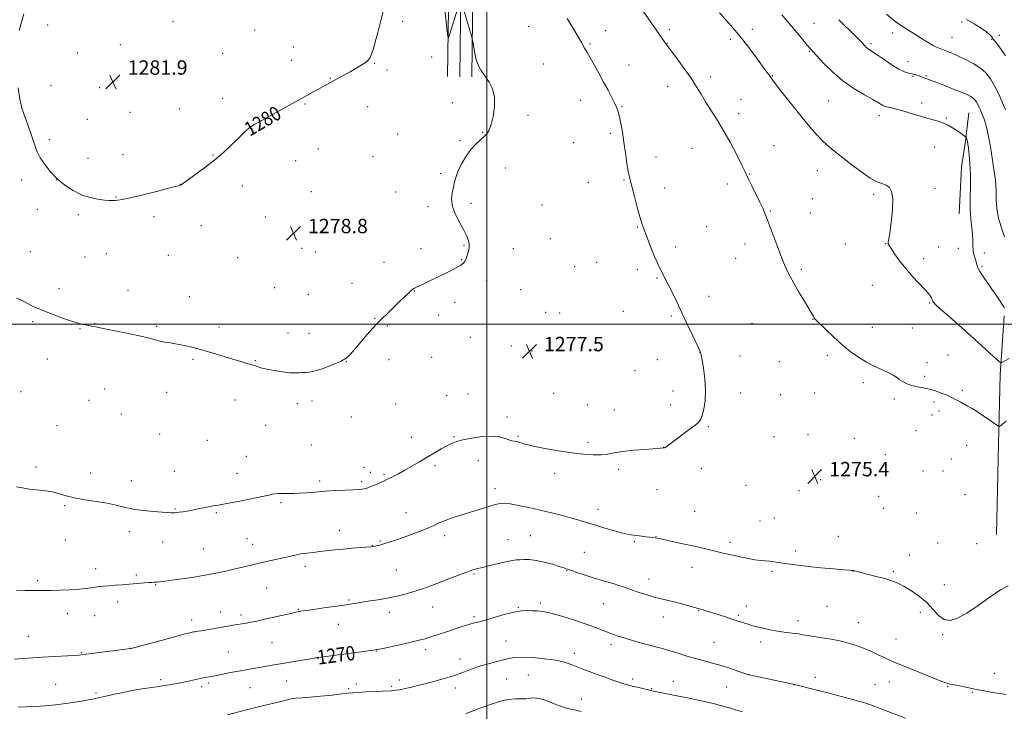
# Model space of a CAD drawing. Extents: x 2167300 to 2170200, y 342300 to 345200.
# Drawn here: x 2168740 to 2169287, y 343285 to 343669 of the extents above; entities that cross this region are included whole.
import ezdxf

# ---------------------------------------------------------------- set-up
doc = ezdxf.new("R2010")
doc.units = 0
doc.header["$MEASUREMENT"] = 0
for name, color, linetype, lineweight in [('32000', 7, 'Continuous', 0), ('DTM HARD BREAKLINE', 7, 'Continuous', 0), ('DTM SPOT ELEVATION', 2, 'Continuous', 13), ('INDEX CONTOUR', 41, 'Continuous', 13), ('INDEX CONTOUR LABEL', 244, 'Continuous', 0), ('INTERMEDIATE CONTOUR', 44, 'Continuous', 0), ('SPOT ELEVATION', 7, 'Continuous', 0)]:
    doc.layers.add(name, color=color, linetype=linetype, lineweight=lineweight)
doc.styles.add('Style-ITALICS', font='ITALICS.shx')

# ---------------------------------------------------------------- blocks, each defined once
blk = doc.blocks.new('SPOT')
at = {"layer": 'SPOT ELEVATION'}
for p, q in [((-3.91, -3.91), (3.82, 3.81)), ((-1.65, 3.77), (1.72, -3.93))]:
    blk.add_line(p, q, dxfattribs=at)

msp = doc.modelspace()

# ---------------------------------------------------------------- linework, layer by layer
at = {"layer": '32000', "flags": 128}
for points in [[(2169000, 342500), (2169000, 345000)], [(2170000, 343500), (2167500, 343500)]]:
    msp.add_lwpolyline(points, dxfattribs=at)
at = {"layer": 'DTM HARD BREAKLINE'}
for points in [[(2168984.74, 343748.8, 1277.34), (2168985.69, 343700.27, 1277.82), (2168984.88, 343637.48, 1278.39)], [(2168991.49, 343748.93, 1277.14), (2168992.44, 343700.29, 1277.62), (2168991.63, 343637.39, 1278.19)], [(2168977.99, 343748.67, 1277.14), (2168978.94, 343700.25, 1277.62), (2168978.13, 343637.57, 1278.19)], [(2169262.43, 343561.23, 1270.73), (2169263.73, 343587.5, 1270.78), (2169265.94, 343601.75, 1270.16), (2169267.7, 343617.34, 1269.02)], [(2169283.02, 343383.27, 1274.76), (2169284.29, 343433.59, 1274.52), (2169285.13, 343471.97, 1272.43), (2169287.33, 343504.58, 1270.24)]]:
    msp.add_polyline3d(points, dxfattribs=at)
at = {"layer": 'DTM SPOT ELEVATION'}
for p in [(2168825.61, 343668.05, 1281.46), (2168953.19, 343668.27, 1279.67), (2169181.79, 343667.04, 1269.09), (2169263.76, 343667.88, 1264.15), (2168755.92, 343666.13, 1280.64), (2168870.97, 343663.47, 1281.14), (2169023.24, 343665.43, 1276.91), (2169066.04, 343663.02, 1275.26), (2169101.38, 343663.56, 1273.65), (2169147.45, 343663.8, 1271.55), (2169225.41, 343661.74, 1266.59), (2169100.12, 343655.8, 1273.97), (2169135.15, 343658.2, 1272.36), (2169258.41, 343659.26, 1265.11), (2169280.47, 343658.25, 1264.12), (2169284.66, 343660.39, 1263.19), (2168772.47, 343650.7, 1281.3), (2168796.4, 343655.21, 1281.62), (2168853.2, 343650.39, 1281.2), (2168892.62, 343654, 1280.71), (2169057.18, 343655.58, 1275.84), (2169179.29, 343651.57, 1270.1), (2169213.33, 343655.75, 1267.72), (2168891.38, 343646.49, 1280.59), (2168937.69, 343644.92, 1279.93), (2168969.23, 343648.46, 1278.78), (2169233.98, 343645.79, 1267.36), (2168821.67, 343644.52, 1281.34), (2168944.57, 343641.11, 1279.67), (2169031.6, 343644.47, 1277.08), (2169078.9, 343644.01, 1275.25), (2168912.95, 343636.63, 1280.06), (2169124.31, 343637.29, 1273.53), (2169158.57, 343637.96, 1271.92), (2169236.63, 343637.72, 1268.15), (2169243.9, 343638.13, 1267.84), (2168757.84, 343632.48, 1280.7), (2168784.86, 343631.32, 1281.42), (2169100.37, 343632.2, 1274.73), (2168853.11, 343625.47, 1280.51), (2168980.88, 343623.04, 1278.41), (2169052.04, 343624.35, 1276.72), (2169141.11, 343624.76, 1273.15), (2169189.8, 343623.99, 1271.04), (2168801.68, 343617.73, 1281.02), (2168829.06, 343619.6, 1280.81), (2168898.95, 343622.4, 1279.9), (2168933.68, 343620.82, 1279.4), (2169075.08, 343620.76, 1275.89), (2169241.46, 343622.88, 1269.41), (2168777.91, 343613.84, 1280.81), (2169022.77, 343616.05, 1277.78), (2169139.84, 343616.98, 1273.48), (2169176.84, 343612.63, 1272), (2169218.03, 343615.79, 1270.54), (2169255.17, 343614.53, 1269.81), (2168869.39, 343608.41, 1279.96), (2168997.65, 343606.67, 1278.05), (2168756.82, 343602.6, 1280.25), (2168950.42, 343605.65, 1279.02), (2168985.07, 343601.99, 1278.12), (2169068.57, 343605.98, 1276.32), (2168906.41, 343597.26, 1279.19), (2169048.16, 343600.81, 1276.94), (2169113.85, 343597.75, 1274.93), (2169159.56, 343599.25, 1273.21), (2169248.7, 343598.43, 1271.1), (2168778.28, 343592.12, 1280.37), (2168797.75, 343594.11, 1280.51), (2168847.85, 343593.92, 1280.08), (2168893.71, 343590.84, 1279.25), (2168936.69, 343593.29, 1278.73), (2169093.91, 343592.9, 1275.25), (2169010.26, 343586.81, 1277.62), (2169183.51, 343585.32, 1272.69), (2168741.45, 343580.11, 1279.64), (2168760.69, 343580.08, 1280), (2168974.35, 343583.59, 1278.12), (2169076.1, 343580.11, 1276.13), (2169145.77, 343583.51, 1273.94), (2168829.6, 343577.65, 1280.01), (2168864.14, 343576.71, 1279.48), (2169056.42, 343578.88, 1276.67), (2169098.71, 343575.63, 1275.38), (2169133.49, 343577.86, 1274.38), (2169248.87, 343575.51, 1271.54), (2168793.87, 343570.73, 1280.05), (2168902.47, 343573.57, 1278.91), (2168949.21, 343573.52, 1278.31), (2169180.95, 343569.65, 1273.14), (2169214.81, 343572.14, 1272.25), (2168750.3, 343563.81, 1279.51), (2168967.27, 343565.24, 1278.15), (2168991.17, 343567.2, 1277.84), (2169030.57, 343566.25, 1277.21), (2169157.53, 343562.93, 1273.9), (2168773.06, 343560.94, 1279.83), (2168815.09, 343559.66, 1279.74), (2168876.91, 343559.6, 1279.1), (2168923.26, 343557.95, 1278.54), (2169179.67, 343561.81, 1273.25), (2168841.31, 343554.7, 1279.39), (2169083.5, 343553.94, 1276.09), (2169122.13, 343554.13, 1275.02), (2169035.28, 343547.57, 1277.14), (2168897.25, 343542.14, 1278.7), (2168963.45, 343541.92, 1278.25), (2168987.33, 343543.77, 1278.07), (2169014.68, 343542.04, 1277.5), (2169104.9, 343542.82, 1275.63), (2169143.3, 343544.61, 1274.53), (2169199.18, 343544.56, 1272.81), (2169221.57, 343544.7, 1272.03), (2169250.98, 343542.94, 1271.28), (2169261.94, 343542.1, 1270.63), (2168746.33, 343540.26, 1278.79), (2168776.79, 343537.34, 1279.11), (2168788.63, 343539.27, 1279.27), (2168823.09, 343538.35, 1279.13), (2168861.52, 343537.03, 1278.9), (2168904.63, 343540.04, 1278.63), (2168986.05, 343535.95, 1278.05), (2169138.16, 343536.62, 1274.8), (2169242.57, 343536.47, 1271.62), (2169276.25, 343539.57, 1269.46), (2168942.73, 343534.44, 1278.3), (2169048.69, 343531.94, 1277), (2169060.87, 343534.46, 1276.76), (2169083.63, 343530.39, 1276.32), (2169174.58, 343530.56, 1273.74), (2169275.03, 343531.94, 1269.81), (2169094.47, 343525.73, 1276.11), (2168762.23, 343519.76, 1278.44), (2168881.99, 343520.33, 1278.6), (2168925.11, 343522.81, 1278.35), (2168999.92, 343524.22, 1277.67), (2169018.73, 343519.13, 1277.4), (2169214.02, 343521.56, 1272.64), (2168800.65, 343518.8, 1278.57), (2168834.73, 343515.3, 1278.49), (2168900.76, 343516.54, 1278.47), (2168959.6, 343518.44, 1277.98), (2169123.35, 343515.53, 1275.52), (2168982.15, 343512.18, 1277.71), (2169246, 343511.81, 1272.12), (2168937.56, 343503.22, 1278.04), (2168973.15, 343505.12, 1277.64), (2169032.63, 343506.66, 1277.41), (2169040.43, 343506.31, 1277.35), (2169075.86, 343507.08, 1276.73), (2169102.52, 343504.52, 1276.17), (2169181.21, 343502.81, 1274.03), (2168747.57, 343501.43, 1277.77), (2168773.94, 343497.52, 1277.94), (2168782.15, 343500.24, 1278.03), (2168816.54, 343498.89, 1278.12), (2168851.2, 343498.39, 1278.24), (2168944.67, 343498.98, 1277.94), (2169147.32, 343500.5, 1275.08), (2169214.06, 343498.31, 1273.31), (2169236.33, 343497.82, 1272.89), (2168889.45, 343495.18, 1278.29), (2168901.13, 343495, 1278.26), (2168990.77, 343492.7, 1277.42), (2169013.63, 343487.94, 1277.47), (2169060.82, 343486.49, 1277.18), (2168755.73, 343480.75, 1277.41), (2168969.28, 343481.69, 1277.4), (2169025.06, 343485.05, 1277.52), (2169118.28, 343484.32, 1276.01), (2169140.59, 343482.29, 1275.51), (2169189.12, 343482.65, 1274.34), (2169256.14, 343482.83, 1273.41), (2168836.66, 343480.59, 1277.89), (2168871.38, 343479.68, 1278.05), (2168921.86, 343479.26, 1277.99), (2168945.51, 343480.31, 1277.72), (2169094.73, 343480.38, 1276.5), (2169162.51, 343479.15, 1275.01), (2169244.39, 343478.61, 1273.55), (2169082.18, 343474.2, 1276.67), (2169243.17, 343471.03, 1273.72), (2169209.09, 343467.62, 1274.37), (2168741.09, 343462.56, 1276.98), (2168787.65, 343463.95, 1277.42), (2168822.05, 343462.21, 1277.6), (2168977.57, 343460.58, 1276.9), (2168989.52, 343461.3, 1276.73), (2169037.09, 343461.57, 1276.7), (2169103.38, 343463.01, 1276.37), (2169141.01, 343461.85, 1275.65), (2169163.21, 343460.84, 1275.33), (2169182.08, 343461.89, 1274.94), (2169264.04, 343463.36, 1273.69), (2168778.84, 343457.78, 1277.25), (2168859.99, 343457.91, 1277.58), (2168894.65, 343455.95, 1277.79), (2168902.73, 343457.35, 1277.82), (2168949.31, 343455.79, 1277.34), (2169055.7, 343455.12, 1276.69), (2169102.11, 343455.17, 1276.31), (2169226.27, 343458.46, 1274.35), (2169248.33, 343456.83, 1274.33), (2168796.92, 343450.1, 1277.3), (2168924.58, 343448.46, 1277.53), (2169011.14, 343448.51, 1276.36), (2169070.79, 343452.33, 1276.61), (2169247.19, 343449.67, 1274.59), (2169251.13, 343451.74, 1274.5), (2168761.19, 343443.58, 1276.86), (2168877.14, 343443.83, 1277.45), (2169122.96, 343443.06, 1275.91), (2168818.22, 343439, 1277.28), (2168958.01, 343437.14, 1276.69), (2168981.74, 343437.65, 1276.11), (2169017.3, 343437.67, 1276.14), (2169159.42, 343437.59, 1275.55), (2169178.32, 343438.59, 1275.33), (2169238.34, 343440.98, 1274.84), (2168844.63, 343435.57, 1277.28), (2168902.52, 343432.9, 1277.17), (2169056.13, 343434.44, 1276.27), (2169098.27, 343431.6, 1276.01), (2169204.08, 343436.72, 1274.97), (2169266.48, 343432.77, 1274.95), (2168866.41, 343426.6, 1276.93), (2169221.32, 343427.62, 1274.89), (2168749.53, 343420.75, 1276.28), (2168931.78, 343420.56, 1276.6), (2168971.08, 343421.37, 1275.69), (2168995.21, 343424.24, 1275.42), (2169257.91, 343425.09, 1275.41), (2168779.93, 343417.38, 1276.59), (2168826.38, 343418.39, 1276.89), (2168861.06, 343417.15, 1276.67), (2168935.14, 343417.77, 1276.44), (2168942.87, 343416.62, 1276.19), (2169037.7, 343417.18, 1275.56), (2169073.23, 343419.37, 1275.73), (2169119.17, 343419.71, 1275.65), (2169242.2, 343418.46, 1275.21), (2169253.29, 343418.48, 1275.57), (2168802.35, 343413.14, 1276.76), (2168907.03, 343412.96, 1276.34), (2168930.47, 343412.63, 1276.27), (2169143.86, 343410.6, 1275.43), (2169185.48, 343413.71, 1275.42), (2169004.56, 343408.73, 1274.47), (2169094.44, 343408.09, 1275.21), (2169173.3, 343407.55, 1275.29), (2169217.59, 343404.36, 1274.95), (2169265.64, 343405.3, 1275.39), (2168765.36, 343399.24, 1275.83), (2168885.5, 343400.9, 1275.77), (2168826.63, 343397.44, 1276.11), (2168849.59, 343395.41, 1275.84), (2168954.97, 343395.26, 1274.8), (2169061.7, 343397.12, 1274.58), (2169115.33, 343396.14, 1275.04), (2169220.17, 343397.72, 1274.88), (2169238.47, 343395.14, 1274.79), (2169151.78, 343390.79, 1274.88), (2169159.64, 343392.42, 1274.93), (2168801.35, 343384.8, 1275.43), (2168918.03, 343385.47, 1274.66), (2168976.48, 343382.52, 1273.54), (2169024.03, 343382.52, 1272.9), (2169093.93, 343382.29, 1274.05), (2169195.25, 343382.27, 1274.52), (2168765.84, 343380.09, 1275.16), (2168819.88, 343379.13, 1275.21), (2168866.75, 343380.92, 1274.92), (2168869.94, 343377.79, 1274.69), (2168936.36, 343377.05, 1274.04), (2168940.57, 343379.56, 1274.14), (2169011.76, 343380.31, 1272.82), (2169081.93, 343379.25, 1273.84), (2169135.11, 343378.91, 1274.37), (2169250.41, 343378.42, 1275.03), (2169272.06, 343378.15, 1275.11), (2168842.43, 343375.1, 1274.93), (2169054.02, 343373.41, 1272.95), (2169171.46, 343374.08, 1274.32), (2169234.75, 343371.83, 1274.61), (2168782.68, 343364.31, 1274.46), (2168805.25, 343360.77, 1274.23), (2168899.2, 343365.48, 1273.55), (2168949.71, 343363.55, 1273.01), (2168992.86, 343361.33, 1271.83), (2169044.35, 343363.07, 1271.91), (2169113.88, 343365.02, 1273.36), (2169158.41, 343362.86, 1273.78), (2169203.33, 343362.9, 1273.99), (2169225.71, 343362.76, 1274.22), (2168750.47, 343357.55, 1274.24), (2168815.94, 343355.41, 1273.93), (2169090.02, 343358.51, 1272.64), (2169254.15, 343355.36, 1274.79), (2168877.61, 343353.49, 1273.1), (2168794.81, 343345.65, 1273.56), (2168923.36, 343346.77, 1272.16), (2169029.64, 343345.15, 1270.25), (2169064.69, 343344.78, 1271.1), (2168766.96, 343339.31, 1273.46), (2168852.02, 343340.2, 1272.62), (2168895.28, 343341.68, 1272.09), (2168945.8, 343339.95, 1271.46), (2168969.94, 343343.01, 1271.25), (2169017.43, 343342.59, 1270.07), (2169117.61, 343340.91, 1271.93), (2169144.07, 343343.6, 1272.59), (2169188.94, 343343.38, 1273.17), (2169240.76, 343340.05, 1273.53), (2168782.02, 343338.2, 1273.29), (2168835.93, 343335.79, 1272.52), (2168863.4, 343338.49, 1272.35), (2168917.42, 343333.38, 1271.29), (2168992.8, 343337.6, 1270.25), (2169098, 343337.43, 1271.37), (2169139.68, 343338.27, 1272.19), (2169172.84, 343335.43, 1272.5), (2169206.33, 343334.2, 1272.76), (2169253.17, 343327.62, 1273.8), (2168745.31, 343326.73, 1272.86), (2168880.59, 343323.12, 1271.1), (2169010.56, 343324.02, 1269.05), (2169068.92, 343322.26, 1269.58), (2169126.09, 343323.42, 1271.01), (2169151.99, 343323.55, 1271.55), (2169227.27, 343325.12, 1272.86), (2168774.91, 343317.55, 1272.09), (2168802.15, 343320.04, 1272.01), (2168856.33, 343317.88, 1270.95), (2168938.5, 343318.45, 1269.95), (2168966, 343319.25, 1269.54), (2169048.52, 343317.27, 1268.56), (2168906.2, 343314.3, 1269.95), (2168985.09, 343314, 1268.66), (2169281.9, 343306.15, 1272.65), (2168818.8, 343302.54, 1270.31), (2168845.44, 343300.72, 1269.74), (2168888.71, 343301.89, 1269.09), (2168951.36, 343302.39, 1268.49), (2169010.87, 343302.9, 1266.84), (2169023.04, 343305.22, 1266.67), (2169080.87, 343302.92, 1268.36), (2169103.46, 343301.59, 1268.69), (2169145.55, 343305.44, 1270.02), (2169182.53, 343303.93, 1270.53), (2169223.46, 343301.32, 1271.2), (2168760.41, 343300, 1270.9), (2168782.78, 343295.26, 1270.26), (2168841.48, 343298.72, 1269.65), (2168868.41, 343298.25, 1269.13), (2168923.27, 343297.62, 1268.27), (2168927.38, 343300.13, 1268.47), (2168947.1, 343298.87, 1268.24), (2168982.46, 343297.98, 1267.44), (2169091.45, 343297.56, 1268.1), (2169133.23, 343298.53, 1269.01), (2169170.54, 343299.64, 1269.98), (2169215.58, 343300.09, 1270.92), (2169256, 343298.83, 1271.9), (2169269.59, 343295.55, 1271.88), (2169052.36, 343291.82, 1266.64)]:
    msp.add_point(p, dxfattribs=at)
at = {"layer": 'INDEX CONTOUR'}
for points in [[(2168739.52, 343631.342, 1280), (2168740.525, 343624.927, 1280), (2168741.665, 343620.024, 1280), (2168742.905, 343616.25, 1280), (2168744.208, 343612.859, 1280), (2168745.533, 343609.271, 1280), (2168746.81, 343605.587, 1280), (2168747.959, 343602.075, 1280), (2168748.975, 343598.901, 1280), (2168750.149, 343595.824, 1280), (2168751.84, 343592.504, 1280), (2168754.325, 343588.713, 1280), (2168757.539, 343584.678, 1280), (2168761.331, 343580.743, 1280), (2168765.554, 343577.212, 1280), (2168770.077, 343574.238, 1280), (2168774.774, 343571.935, 1280), (2168779.475, 343570.37, 1280), (2168783.834, 343569.42, 1280), (2168787.467, 343568.915, 1280), (2168790.105, 343568.696, 1280), (2168791.976, 343568.66, 1280), (2168793.428, 343568.717, 1280), (2168794.928, 343568.84, 1280), (2168797.419, 343569.253, 1280), (2168801.961, 343570.247, 1280), (2168809.074, 343571.962, 1280), (2168817.112, 343573.97, 1280), (2168823.889, 343575.693, 1280), (2168827.77, 343576.7, 1280), (2168829.342, 343577.136, 1280), (2168829.744, 343577.289, 1280), (2168830.049, 343577.484, 1280), (2168833.47, 343579.906, 1280), (2168837.748, 343582.959, 1280), (2168843.177, 343586.945, 1280), (2168848.758, 343591.286, 1280), (2168853.672, 343595.473, 1280), (2168857.795, 343599.292, 1280), (2168861.178, 343602.599, 1280), (2168863.882, 343605.283, 1280), (2168866, 343607.349, 1280), (2168867.637, 343608.835, 1280), (2168869.049, 343609.887, 1280), (2168871.114, 343611.091, 1280), (2168874.867, 343613.142, 1280), (2168880.911, 343616.475, 1280), (2168900.268, 343627.206, 1280), (2168918.13, 343637.015, 1280), (2168921.193, 343638.712, 1280), (2168924.326, 343640.458, 1280), (2168927.402, 343642.199, 1280), (2168930.186, 343643.836, 1280), (2168932.414, 343645.268, 1280), (2168933.916, 343646.477, 1280), (2168934.925, 343647.809, 1280), (2168935.769, 343649.701, 1280), (2168936.731, 343652.546, 1280), (2168937.918, 343656.574, 1280), (2168939.392, 343661.973, 1280), (2168941.143, 343668.716, 1280), (2168942.867, 343675.906, 1280)], [(2168742.665, 343672.341, 1280), (2168741.409, 343667.754, 1280), (2168740.185, 343663.154, 1280)], [(2169287.478, 343509.092, 1270), (2169283.181, 343515.567, 1270), (2169280.532, 343519.468, 1270), (2169275.607, 343526.475, 1270), (2169273.838, 343529.215, 1270), (2169272.771, 343531.319, 1270), (2169272.172, 343533.038, 1270), (2169271.713, 343534.7, 1270), (2169271.148, 343536.572, 1270), (2169270.571, 343538.684, 1270), (2169270.159, 343541.004, 1270), (2169270.021, 343543.534, 1270), (2169269.988, 343546.4, 1270), (2169269.827, 343549.763, 1270), (2169269.386, 343553.763, 1270), (2169268.846, 343558.472, 1270), (2169268.473, 343563.94, 1270), (2169268.444, 343570.134, 1270), (2169268.578, 343576.684, 1270), (2169268.609, 343583.134, 1270), (2169268.342, 343589.05, 1270), (2169267.891, 343594.069, 1270), (2169267.444, 343597.847, 1270), (2169267.142, 343600.186, 1270), (2169266.954, 343601.459, 1270), (2169266.802, 343602.182, 1270), (2169266.625, 343602.776, 1270), (2169266.445, 343603.284, 1270), (2169266.3, 343603.654, 1270), (2169266.189, 343603.876, 1270), (2169265.936, 343604.108, 1270), (2169262.628, 343606.442, 1270), (2169260.746, 343607.744, 1270), (2169258.649, 343609.145, 1270), (2169256.305, 343610.525, 1270), (2169253.645, 343611.762, 1270), (2169250.61, 343612.786, 1270), (2169247.152, 343613.732, 1270), (2169243.232, 343614.786, 1270), (2169238.891, 343616.066, 1270), (2169234.503, 343617.422, 1270), (2169230.521, 343618.634, 1270), (2169227.313, 343619.53, 1270), (2169224.883, 343620.131, 1270), (2169223.15, 343620.507, 1270), (2169221.993, 343620.736, 1270), (2169221.166, 343620.948, 1270), (2169220.386, 343621.287, 1270), (2169219.33, 343621.905, 1270), (2169217.512, 343622.996, 1270), (2169214.405, 343624.765, 1270), (2169209.691, 343627.378, 1270), (2169203.896, 343630.85, 1270), (2169197.756, 343635.157, 1270), (2169191.955, 343640.134, 1270), (2169186.979, 343645.043, 1270), (2169183.265, 343649.004, 1270), (2169181.023, 343651.456, 1270), (2169179.568, 343653.11, 1270), (2169177.993, 343654.999, 1270), (2169175.566, 343657.94, 1270), (2169172.271, 343661.902, 1270), (2169168.27, 343666.643, 1270), (2169163.792, 343671.848, 1270)], [(2168739.61, 343287.256, 1270), (2168743.939, 343287.505, 1270), (2168748.969, 343287.779, 1270), (2168754.49, 343288.135, 1270), (2168760.259, 343288.638, 1270), (2168765.992, 343289.325, 1270), (2168771.263, 343290.097, 1270), (2168775.603, 343290.823, 1270), (2168778.7, 343291.406, 1270), (2168780.849, 343291.86, 1270), (2168782.501, 343292.232, 1270), (2168789.011, 343293.632, 1270), (2168793.065, 343294.519, 1270), (2168797.847, 343295.537, 1270), (2168802.744, 343296.508, 1270), (2168807.226, 343297.288, 1270), (2168811.098, 343297.879, 1270), (2168816.665, 343298.662, 1270), (2168818.707, 343298.963, 1270), (2168820.838, 343299.3, 1270), (2168823.419, 343299.729, 1270), (2168826.434, 343300.261, 1270), (2168829.772, 343300.894, 1270), (2168833.284, 343301.611, 1270), (2168841.674, 343303.406, 1270), (2168843.229, 343303.719, 1270), (2168844.464, 343303.941, 1270), (2168845.673, 343304.136, 1270), (2168847.274, 343304.41, 1270), (2168849.718, 343304.877, 1270), (2168857.573, 343306.495, 1270), (2168862.018, 343307.362, 1270), (2168866.171, 343308.091, 1270), (2168870.053, 343308.723, 1270), (2168873.804, 343309.345, 1270), (2168877.596, 343310.028, 1270), (2168881.721, 343310.795, 1270), (2168886.502, 343311.654, 1270), (2168892.035, 343312.589, 1270), (2168901.887, 343314.196, 1270), (2168904.424, 343314.623, 1270), (2168905.531, 343314.827, 1270), (2168905.914, 343314.909, 1270), (2168906.348, 343314.979, 1270), (2168932.702, 343318.367, 1270), (2168936.703, 343318.899, 1270), (2168939.27, 343319.328, 1270), (2168942.307, 343319.977, 1270), (2168953.004, 343322.379, 1270), (2168958.407, 343323.607, 1270), (2168962.375, 343324.532, 1270), (2168965.505, 343325.343, 1270), (2168968.794, 343326.319, 1270), (2168972.958, 343327.658, 1270), (2168977.594, 343329.196, 1270), (2168985.685, 343331.908, 1270), (2168988.632, 343332.863, 1270), (2168991.036, 343333.578, 1270), (2168993.158, 343334.126, 1270), (2168995.61, 343334.745, 1270), (2168999.091, 343335.716, 1270), (2169004.015, 343337.188, 1270), (2169009.655, 343338.818, 1270), (2169015, 343340.13, 1270), (2169019.268, 343340.78, 1270), (2169022.595, 343340.935, 1270), (2169025.342, 343340.889, 1270), (2169027.939, 343340.83, 1270), (2169031.078, 343340.522, 1270), (2169035.514, 343339.62, 1270), (2169041.67, 343337.913, 1270), (2169048.633, 343335.72, 1270), (2169055.156, 343333.496, 1270), (2169060.279, 343331.602, 1270), (2169064.2, 343330.052, 1270), (2169067.406, 343328.769, 1270), (2169070.353, 343327.671, 1270), (2169073.386, 343326.647, 1270), (2169076.821, 343325.58, 1270), (2169080.859, 343324.392, 1270), (2169085.232, 343323.153, 1270), (2169089.558, 343321.969, 1270), (2169093.571, 343320.909, 1270), (2169097.478, 343319.862, 1270), (2169101.601, 343318.68, 1270), (2169106.167, 343317.264, 1270), (2169111.021, 343315.736, 1270), (2169115.907, 343314.271, 1270), (2169120.639, 343312.984, 1270), (2169125.304, 343311.762, 1270), (2169130.054, 343310.437, 1270), (2169134.91, 343308.913, 1270), (2169139.355, 343307.408, 1270), (2169145.519, 343305.235, 1270), (2169145.666, 343305.198, 1270), (2169170.815, 343299.849, 1270), (2169183.277, 343296.77, 1270), (2169189.362, 343295.231, 1270), (2169195.559, 343293.622, 1270), (2169201.215, 343292.122, 1270), (2169205.669, 343290.92, 1270), (2169208.611, 343290.092, 1270), (2169211.123, 343289.276, 1270), (2169214.639, 343287.995, 1270), (2169232.568, 343281.279, 1270)]]:
    msp.add_polyline3d(points, dxfattribs=at)
at = {"layer": 'INTERMEDIATE CONTOUR'}
for points in [[(2168738.676, 343514.514, 1278), (2168741.209, 343513.391, 1278), (2168743.421, 343512.319, 1278), (2168747.246, 343510.306, 1278), (2168749.138, 343509.369, 1278), (2168751.552, 343508.298, 1278), (2168755.039, 343506.877, 1278), (2168759.888, 343505.002, 1278), (2168765.336, 343502.998, 1278), (2168770.359, 343501.302, 1278), (2168774.159, 343500.233, 1278), (2168776.849, 343499.659, 1278), (2168778.768, 343499.33, 1278), (2168780.386, 343499.011, 1278), (2168782.686, 343498.517, 1278), (2168786.78, 343497.676, 1278), (2168793.293, 343496.392, 1278), (2168800.894, 343494.875, 1278), (2168807.764, 343493.414, 1278), (2168812.549, 343492.236, 1278), (2168815.743, 343491.338, 1278), (2168818.312, 343490.658, 1278), (2168821.066, 343490.12, 1278), (2168824.227, 343489.608, 1278), (2168827.865, 343488.996, 1278), (2168832.046, 343488.168, 1278), (2168836.782, 343487.073, 1278), (2168842.081, 343485.674, 1278), (2168847.856, 343483.982, 1278), (2168858.92, 343480.568, 1278), (2168863.241, 343479.279, 1278), (2168866.701, 343478.271, 1278), (2168869.511, 343477.423, 1278), (2168871.936, 343476.63, 1278), (2168874.475, 343475.846, 1278), (2168877.676, 343475.043, 1278), (2168881.86, 343474.221, 1278), (2168886.427, 343473.501, 1278), (2168890.544, 343473.037, 1278), (2168893.586, 343472.921, 1278), (2168895.754, 343473.017, 1278), (2168897.454, 343473.128, 1278), (2168899.118, 343473.151, 1278), (2168901.277, 343473.34, 1278), (2168904.49, 343474.042, 1278), (2168909.037, 343475.48, 1278), (2168914.097, 343477.385, 1278), (2168918.574, 343479.363, 1278), (2168921.708, 343481.177, 1278), (2168924.08, 343483.228, 1278), (2168926.608, 343486.068, 1278), (2168933.517, 343494.249, 1278), (2168936.603, 343497.834, 1278), (2168938.654, 343500.064, 1278), (2168940.209, 343501.568, 1278), (2168942.071, 343503.303, 1278), (2168944.813, 343505.963, 1278), (2168951.327, 343512.405, 1278), (2168954.046, 343515.073, 1278), (2168956.169, 343517.117, 1278), (2168957.719, 343518.551, 1278), (2168958.784, 343519.439, 1278), (2168959.701, 343520.025, 1278), (2168960.874, 343520.6, 1278), (2168965.315, 343522.654, 1278), (2168968.998, 343524.401, 1278), (2168973.711, 343526.687, 1278), (2168978.652, 343529.137, 1278), (2168982.822, 343531.278, 1278), (2168985.485, 343532.782, 1278), (2168986.941, 343533.909, 1278), (2168987.752, 343535.072, 1278), (2168988.388, 343536.568, 1278), (2168988.951, 343538.258, 1278), (2168989.873, 343541.309, 1278), (2168990.135, 343542.675, 1278), (2168990.131, 343544.247, 1278), (2168989.747, 343546.259, 1278), (2168988.839, 343548.872, 1278), (2168987.253, 343552.225, 1278), (2168984.985, 343556.359, 1278), (2168982.622, 343560.899, 1278), (2168980.899, 343565.37, 1278), (2168980.346, 343569.389, 1278), (2168980.662, 343572.949, 1278), (2168981.34, 343576.136, 1278), (2168982.005, 343579.076, 1278), (2168982.822, 343582.053, 1278), (2168984.091, 343585.394, 1278), (2168986.016, 343589.28, 1278), (2168988.434, 343593.33, 1278), (2168991.091, 343597.018, 1278), (2168993.746, 343599.946, 1278), (2168996.211, 343602.21, 1278), (2168998.314, 343604.033, 1278), (2168999.944, 343605.705, 1278), (2169001.239, 343607.789, 1278), (2169002.397, 343610.914, 1278), (2169003.513, 343615.465, 1278), (2169004.251, 343620.834, 1278), (2169004.168, 343626.169, 1278), (2169003.005, 343630.756, 1278), (2169001.2, 343634.45, 1278), (2168999.379, 343637.243, 1278), (2168997.054, 343640.597, 1278), (2168996.26, 343641.819, 1278), (2168995.468, 343643.195, 1278), (2168994.67, 343644.976, 1278), (2168993.905, 343647.386, 1278), (2168993.21, 343650.492, 1278), (2168992.632, 343653.714, 1278), (2168991.973, 343657.821, 1278), (2168991.748, 343658.84, 1278), (2168991.347, 343660.244, 1278), (2168985.958, 343678.648, 1278)], [(2168984.84, 343678.58, 1278), (2168978.978, 343660.265, 1278), (2168978.555, 343659.15, 1278), (2168978.291, 343659.756, 1278), (2168977.96, 343662.6, 1278), (2168977.396, 343667.878, 1278), (2168976.675, 343674.483, 1278)], [(2169288.526, 343446.241, 1274), (2169284.709, 343443.298, 1274), (2169284.482, 343443.242, 1274), (2169283.87, 343443.594, 1274), (2169279.6, 343446.589, 1274), (2169276.115, 343448.991, 1274), (2169272.592, 343451.323, 1274), (2169269.583, 343453.162, 1274), (2169267.068, 343454.577, 1274), (2169262.881, 343456.824, 1274), (2169259.578, 343458.614, 1274), (2169258.301, 343459.271, 1274), (2169256.932, 343459.908, 1274), (2169255.06, 343460.702, 1274), (2169252.4, 343461.764, 1274), (2169249.168, 343462.925, 1274), (2169245.707, 343463.948, 1274), (2169242.312, 343464.675, 1274), (2169239.092, 343465.269, 1274), (2169236.111, 343465.974, 1274), (2169233.426, 343466.966, 1274), (2169231.079, 343468.154, 1274), (2169229.106, 343469.378, 1274), (2169227.449, 343470.53, 1274), (2169225.669, 343471.701, 1274), (2169223.231, 343473.035, 1274), (2169219.762, 343474.654, 1274), (2169215.525, 343476.616, 1274), (2169210.945, 343478.955, 1274), (2169206.362, 343481.712, 1274), (2169201.784, 343484.943, 1274), (2169197.136, 343488.705, 1274), (2169192.451, 343492.928, 1274), (2169188.192, 343497.019, 1274), (2169183.051, 343502.13, 1274), (2169182.189, 343503.022, 1274), (2169181.797, 343503.527, 1274), (2169181.357, 343504.232, 1274), (2169176.341, 343512.776, 1274), (2169173.349, 343517.902, 1274), (2169170.556, 343522.773, 1274), (2169168.465, 343526.562, 1274), (2169167.021, 343529.328, 1274), (2169166.028, 343531.35, 1274), (2169165.258, 343533.02, 1274), (2169164.375, 343535.185, 1274), (2169163.01, 343538.801, 1274), (2169158.538, 343550.947, 1274), (2169156.316, 343556.885, 1274), (2169154.629, 343561.165, 1274), (2169153.197, 343564.446, 1274), (2169151.576, 343567.821, 1274), (2169147.272, 343576.495, 1274), (2169145.456, 343580.229, 1274), (2169144.332, 343582.689, 1274), (2169143.328, 343584.925, 1274), (2169141.659, 343588.386, 1274), (2169138.774, 343594.06, 1274), (2169135.055, 343601.08, 1274), (2169131.119, 343608.121, 1274), (2169127.48, 343614.13, 1274), (2169121.441, 343623.574, 1274), (2169118.979, 343627.696, 1274), (2169116.471, 343631.929, 1274), (2169113.444, 343636.678, 1274), (2169109.646, 343642.113, 1274), (2169105.715, 343647.461, 1274), (2169099.713, 343655.432, 1274), (2169099.06, 343656.346, 1274), (2169086.756, 343673.875, 1274)], [(2169290.054, 343481.005, 1272), (2169286.14, 343478.714, 1272), (2169285.637, 343478.561, 1272), (2169284.815, 343479.083, 1272), (2169282.97, 343480.728, 1272), (2169279.575, 343483.81, 1272), (2169274.812, 343488.114, 1272), (2169269.042, 343493.29, 1272), (2169256.727, 343504.24, 1272), (2169252.012, 343508.459, 1272), (2169249.267, 343510.994, 1272), (2169248.054, 343512.241, 1272), (2169247.659, 343512.837, 1272), (2169247.465, 343513.329, 1272), (2169247.271, 343513.887, 1272), (2169246.97, 343514.597, 1272), (2169246.42, 343515.572, 1272), (2169245.318, 343517.061, 1272), (2169243.321, 343519.346, 1272), (2169236.497, 343526.578, 1272), (2169232.67, 343530.915, 1272), (2169229.262, 343535.231, 1272), (2169226.494, 343539.079, 1272), (2169224.517, 343541.989, 1272), (2169223.41, 343543.659, 1272), (2169222.961, 343544.444, 1272), (2169222.889, 343544.866, 1272), (2169222.973, 343545.505, 1272), (2169223.233, 343547.167, 1272), (2169223.753, 343550.717, 1272), (2169224.529, 343556.587, 1272), (2169225.23, 343563.469, 1272), (2169225.438, 343569.625, 1272), (2169224.843, 343573.715, 1272), (2169223.556, 343576.018, 1272), (2169221.799, 343577.212, 1272), (2169219.681, 343577.985, 1272), (2169216.884, 343579.061, 1272), (2169212.981, 343581.173, 1272), (2169207.778, 343584.77, 1272), (2169202.005, 343589.168, 1272), (2169192.372, 343596.756, 1272), (2169188.99, 343599.532, 1272), (2169185.998, 343602.282, 1272), (2169182.936, 343605.521, 1272), (2169179.436, 343609.605, 1272), (2169175.156, 343614.852, 1272), (2169169.974, 343621.323, 1272), (2169164.645, 343628.042, 1272), (2169160.148, 343633.779, 1272), (2169157.132, 343637.72, 1272), (2169154.931, 343640.72, 1272), (2169152.55, 343644.058, 1272), (2169149.197, 343648.711, 1272), (2169144.891, 343654.467, 1272), (2169139.856, 343660.818, 1272), (2169134.408, 343667.223, 1272), (2169129.237, 343673.011, 1272)], [(2168738.645, 343409.677, 1276), (2168741.962, 343409.101, 1276), (2168745.768, 343408.492, 1276), (2168749.601, 343407.977, 1276), (2168753.102, 343407.627, 1276), (2168756.318, 343407.284, 1276), (2168759.398, 343406.734, 1276), (2168762.545, 343405.832, 1276), (2168766.18, 343404.708, 1276), (2168770.78, 343403.561, 1276), (2168776.592, 343402.538, 1276), (2168782.947, 343401.58, 1276), (2168788.949, 343400.58, 1276), (2168793.981, 343399.468, 1276), (2168798.542, 343398.339, 1276), (2168803.413, 343397.331, 1276), (2168809.076, 343396.552, 1276), (2168814.816, 343395.993, 1276), (2168819.624, 343395.622, 1276), (2168822.759, 343395.401, 1276), (2168824.562, 343395.292, 1276), (2168825.644, 343395.26, 1276), (2168826.558, 343395.278, 1276), (2168827.607, 343395.362, 1276), (2168829.033, 343395.541, 1276), (2168831.019, 343395.836, 1276), (2168833.5, 343396.253, 1276), (2168836.349, 343396.787, 1276), (2168839.422, 343397.421, 1276), (2168842.497, 343398.072, 1276), (2168845.333, 343398.643, 1276), (2168847.89, 343399.091, 1276), (2168850.93, 343399.596, 1276), (2168855.419, 343400.395, 1276), (2168861.87, 343401.626, 1276), (2168869.003, 343403.042, 1276), (2168875.089, 343404.301, 1276), (2168878.866, 343405.14, 1276), (2168880.944, 343405.615, 1276), (2168882.402, 343405.865, 1276), (2168884.108, 343406.008, 1276), (2168886.094, 343406.071, 1276), (2168888.181, 343406.065, 1276), (2168890.283, 343406.012, 1276), (2168892.673, 343405.993, 1276), (2168895.717, 343406.103, 1276), (2168899.689, 343406.404, 1276), (2168904.49, 343406.819, 1276), (2168909.933, 343407.239, 1276), (2168915.735, 343407.574, 1276), (2168921.255, 343407.828, 1276), (2168925.757, 343408.023, 1276), (2168928.727, 343408.184, 1276), (2168930.524, 343408.347, 1276), (2168931.726, 343408.544, 1276), (2168932.855, 343408.824, 1276), (2168934.209, 343409.271, 1276), (2168936.026, 343409.983, 1276), (2168938.464, 343411.023, 1276), (2168941.353, 343412.323, 1276), (2168944.443, 343413.778, 1276), (2168947.549, 343415.317, 1276), (2168950.781, 343417.006, 1276), (2168954.319, 343418.943, 1276), (2168958.276, 343421.185, 1276), (2168962.501, 343423.632, 1276), (2168966.775, 343426.141, 1276), (2168970.882, 343428.569, 1276), (2168974.621, 343430.759, 1276), (2168977.784, 343432.553, 1276), (2168980.35, 343433.858, 1276), (2168982.998, 343434.851, 1276), (2168986.589, 343435.775, 1276), (2168991.657, 343436.776, 1276), (2168997.437, 343437.602, 1276), (2169002.841, 343437.905, 1276), (2169007.014, 343437.468, 1276), (2169010.034, 343436.61, 1276), (2169012.215, 343435.782, 1276), (2169013.864, 343435.318, 1276), (2169015.265, 343435.075, 1276), (2169016.693, 343434.793, 1276), (2169021.276, 343433.432, 1276), (2169025.708, 343432.336, 1276), (2169032.152, 343431.017, 1276), (2169039.725, 343429.669, 1276), (2169047.232, 343428.522, 1276), (2169053.7, 343427.766, 1276), (2169059.041, 343427.428, 1276), (2169063.387, 343427.497, 1276), (2169067.003, 343427.934, 1276), (2169070.677, 343428.601, 1276), (2169075.33, 343429.333, 1276), (2169081.475, 343429.989, 1276), (2169087.995, 343430.522, 1276), (2169096.469, 343431.134, 1276), (2169098.429, 343431.294, 1276), (2169098.702, 343431.355, 1276), (2169099.061, 343431.522, 1276), (2169099.639, 343431.908, 1276), (2169100.89, 343432.834, 1276), (2169111.699, 343440.924, 1276), (2169115.491, 343443.808, 1276), (2169117.749, 343445.68, 1276), (2169118.874, 343447.202, 1276), (2169119.584, 343449.342, 1276), (2169120.414, 343452.854, 1276), (2169121.173, 343457.64, 1276), (2169121.485, 343463.386, 1276), (2169121.106, 343469.668, 1276), (2169120.313, 343475.615, 1276), (2169119.515, 343480.247, 1276), (2169119.029, 343482.866, 1276), (2169118.813, 343483.939, 1276), (2169118.735, 343484.218, 1276), (2169118.456, 343484.796, 1276), (2169114.422, 343493.486, 1276), (2169111.49, 343499.757, 1276), (2169108.351, 343506.398, 1276), (2169105.409, 343512.512, 1276), (2169102.826, 343517.791, 1276), (2169100.708, 343522.06, 1276), (2169099.107, 343525.248, 1276), (2169097.872, 343527.676, 1276), (2169095.705, 343531.906, 1276), (2169094.493, 343534.439, 1276), (2169093.087, 343537.672, 1276), (2169091.46, 343541.741, 1276), (2169088.278, 343549.984, 1276), (2169087.09, 343552.988, 1276), (2169086.047, 343555.857, 1276), (2169084.903, 343559.643, 1276), (2169083.495, 343564.989, 1276), (2169082.006, 343570.908, 1276), (2169080.706, 343576.004, 1276), (2169079.785, 343579.343, 1276), (2169079.122, 343581.847, 1276), (2169078.515, 343584.9, 1276), (2169077.805, 343589.517, 1276), (2169076.994, 343595.231, 1276), (2169076.123, 343601.209, 1276), (2169075.238, 343606.718, 1276), (2169074.391, 343611.451, 1276), (2169073.638, 343615.203, 1276), (2169072.985, 343617.924, 1276), (2169072.229, 343620.17, 1276), (2169071.119, 343622.65, 1276), (2169069.468, 343625.922, 1276), (2169067.335, 343629.941, 1276), (2169064.843, 343634.509, 1276), (2169062.148, 343639.372, 1276), (2169055.728, 343650.827, 1276), (2169054.285, 343653.353, 1276), (2169052.45, 343656.489, 1276), (2169049.869, 343660.84, 1276), (2169044.538, 343669.762, 1276)], [(2169287.543, 343548.616, 1268), (2169285.626, 343554.183, 1268), (2169284.265, 343558.945, 1268), (2169283.44, 343562.912, 1268), (2169283.025, 343566.314, 1268), (2169282.89, 343569.351, 1268), (2169282.901, 343574.587, 1268), (2169282.775, 343577.002, 1268), (2169282.44, 343580.055, 1268), (2169281.826, 343584.593, 1268), (2169280.898, 343591.08, 1268), (2169279.753, 343598.44, 1268), (2169278.521, 343605.215, 1268), (2169277.314, 343610.282, 1268), (2169276.175, 343613.877, 1268), (2169275.126, 343616.576, 1268), (2169274.184, 343618.855, 1268), (2169273.331, 343620.81, 1268), (2169272.542, 343622.44, 1268), (2169271.774, 343623.757, 1268), (2169270.924, 343624.838, 1268), (2169269.866, 343625.772, 1268), (2169268.438, 343626.666, 1268), (2169266.308, 343627.694, 1268), (2169263.099, 343629.045, 1268), (2169258.679, 343630.811, 1268), (2169253.878, 343632.692, 1268), (2169245.007, 343636.123, 1268), (2169243.261, 343636.739, 1268), (2169240.062, 343637.917, 1268), (2169238.774, 343638.357, 1268), (2169237.398, 343638.766, 1268), (2169235.905, 343639.113, 1268), (2169234.204, 343639.449, 1268), (2169231.974, 343640.15, 1268), (2169228.834, 343641.674, 1268), (2169224.628, 343644.265, 1268), (2169220.1, 343647.313, 1268), (2169216.217, 343649.992, 1268), (2169213.7, 343651.687, 1268), (2169212.274, 343652.62, 1268), (2169211.417, 343653.221, 1268), (2169210.691, 343653.848, 1268), (2169209.981, 343654.565, 1268), (2169208.398, 343656.309, 1268), (2169206.956, 343657.827, 1268), (2169204.39, 343660.415, 1268), (2169195.578, 343669.137, 1268)], [(2169288.103, 343619.045, 1266), (2169286.428, 343623.002, 1266), (2169284.313, 343627.761, 1266), (2169282.035, 343632.439, 1266), (2169279.764, 343636.34, 1266), (2169277.242, 343639.539, 1266), (2169274.113, 343642.304, 1266), (2169270.174, 343644.84, 1266), (2169265.891, 343647.098, 1266), (2169261.891, 343648.966, 1266), (2169258.66, 343650.373, 1266), (2169256.106, 343651.405, 1266), (2169253.998, 343652.189, 1266), (2169252.097, 343652.87, 1266), (2169250.144, 343653.666, 1266), (2169247.872, 343654.808, 1266), (2169245.111, 343656.449, 1266), (2169242.066, 343658.387, 1266), (2169239.034, 343660.335, 1266), (2169236.248, 343662.07, 1266), (2169233.674, 343663.644, 1266), (2169231.212, 343665.173, 1266), (2169228.702, 343666.829, 1266), (2169225.748, 343669.008, 1266), (2169221.893, 343672.157, 1266)], [(2169288.059, 343649.074, 1264), (2169285.663, 343652.496, 1264), (2169283.621, 343655.28, 1264), (2169281.498, 343658.053, 1264), (2169280.976, 343658.786, 1264), (2169280.409, 343659.638, 1264), (2169279.402, 343660.791, 1264), (2169277.535, 343662.375, 1264), (2169274.535, 343664.453, 1264), (2169270.7, 343666.835, 1264), (2169266.471, 343669.263, 1264)], [(2168738.627, 343352.275, 1274), (2168743.465, 343352.163, 1274), (2168746.798, 343352.134, 1274), (2168749.284, 343352.126, 1274), (2168751.563, 343352.094, 1274), (2168754.231, 343352.075, 1274), (2168757.866, 343352.126, 1274), (2168762.787, 343352.286, 1274), (2168768.261, 343352.544, 1274), (2168773.293, 343352.87, 1274), (2168777.131, 343353.236, 1274), (2168779.991, 343353.61, 1274), (2168782.334, 343353.959, 1274), (2168784.587, 343354.263, 1274), (2168787.036, 343354.531, 1274), (2168789.934, 343354.786, 1274), (2168793.448, 343355.047, 1274), (2168797.393, 343355.325, 1274), (2168801.498, 343355.625, 1274), (2168805.487, 343355.947, 1274), (2168811.934, 343356.488, 1274), (2168813.894, 343356.624, 1274), (2168815.143, 343356.687, 1274), (2168815.977, 343356.713, 1274), (2168816.775, 343356.755, 1274), (2168818.253, 343356.913, 1274), (2168821.209, 343357.298, 1274), (2168826.085, 343357.974, 1274), (2168831.894, 343358.802, 1274), (2168837.295, 343359.593, 1274), (2168841.314, 343360.216, 1274), (2168844.448, 343360.759, 1274), (2168847.566, 343361.374, 1274), (2168851.335, 343362.169, 1274), (2168855.631, 343363.11, 1274), (2168860.132, 343364.128, 1274), (2168869.012, 343366.201, 1274), (2168873.505, 343367.24, 1274), (2168882.588, 343369.269, 1274), (2168886.715, 343370.209, 1274), (2168890.307, 343371.066, 1274), (2168893.545, 343371.811, 1274), (2168896.696, 343372.427, 1274), (2168899.988, 343372.903, 1274), (2168903.482, 343373.304, 1274), (2168907.199, 343373.708, 1274), (2168915.449, 343374.676, 1274), (2168920.111, 343375.167, 1274), (2168925.088, 343375.605, 1274), (2168929.777, 343375.967, 1274), (2168935.591, 343376.4, 1274), (2168936.715, 343376.525, 1274), (2168937.55, 343376.681, 1274), (2168938.723, 343376.936, 1274), (2168940.42, 343377.353, 1274), (2168942.718, 343377.987, 1274), (2168945.674, 343378.884, 1274), (2168949.269, 343380.06, 1274), (2168953.469, 343381.517, 1274), (2168958.149, 343383.228, 1274), (2168962.863, 343385.04, 1274), (2168967.075, 343386.767, 1274), (2168970.451, 343388.278, 1274), (2168973.447, 343389.646, 1274), (2168976.716, 343390.997, 1274), (2168980.759, 343392.435, 1274), (2168985.465, 343393.964, 1274), (2168995.765, 343397.195, 1274), (2169000.589, 343398.679, 1274), (2169004.534, 343399.818, 1274), (2169007.35, 343400.449, 1274), (2169009.818, 343400.559, 1274), (2169012.975, 343400.17, 1274), (2169017.585, 343399.324, 1274), (2169023.333, 343398.134, 1274), (2169029.635, 343396.729, 1274), (2169035.952, 343395.234, 1274), (2169041.924, 343393.734, 1274), (2169047.238, 343392.309, 1274), (2169051.74, 343391.002, 1274), (2169055.9, 343389.717, 1274), (2169060.353, 343388.321, 1274), (2169065.495, 343386.75, 1274), (2169070.781, 343385.207, 1274), (2169075.429, 343383.959, 1274), (2169078.883, 343383.196, 1274), (2169081.457, 343382.787, 1274), (2169086.012, 343382.246, 1274), (2169088.279, 343381.959, 1274), (2169090.246, 343381.722, 1274), (2169091.727, 343381.571, 1274), (2169093.601, 343381.399, 1274), (2169094.371, 343381.273, 1274), (2169095.703, 343380.987, 1274), (2169107.884, 343378.295, 1274), (2169113.406, 343377.06, 1274), (2169118.408, 343375.917, 1274), (2169130.404, 343373.108, 1274), (2169133.893, 343372.302, 1274), (2169137.491, 343371.492, 1274), (2169141.343, 343370.653, 1274), (2169145.225, 343369.865, 1274), (2169148.824, 343369.233, 1274), (2169151.905, 343368.823, 1274), (2169154.561, 343368.563, 1274), (2169156.964, 343368.343, 1274), (2169159.299, 343368.072, 1274), (2169161.802, 343367.722, 1274), (2169168.303, 343366.754, 1274), (2169172.825, 343366.143, 1274), (2169178.563, 343365.47, 1274), (2169185.512, 343364.766, 1274), (2169192.521, 343364.117, 1274), (2169198.16, 343363.626, 1274), (2169201.387, 343363.363, 1274), (2169202.727, 343363.271, 1274), (2169203.424, 343363.262, 1274), (2169203.593, 343363.22, 1274), (2169203.912, 343363.113, 1274), (2169204.92, 343362.824, 1274), (2169207.254, 343362.221, 1274), (2169211.273, 343361.225, 1274), (2169216.205, 343359.985, 1274), (2169220.995, 343358.706, 1274), (2169224.877, 343357.509, 1274), (2169228.241, 343356.171, 1274), (2169231.763, 343354.383, 1274), (2169235.915, 343351.912, 1274), (2169240.342, 343348.834, 1274), (2169244.483, 343345.298, 1274), (2169247.937, 343341.547, 1274), (2169250.952, 343338.201, 1274), (2169253.937, 343335.975, 1274), (2169257.292, 343335.45, 1274), (2169261.38, 343336.673, 1274), (2169266.553, 343339.558, 1274), (2169272.917, 343343.838, 1274), (2169279.574, 343348.516, 1274), (2169285.38, 343352.415, 1274), (2169289.588, 343354.672, 1274)], [(2168737.27, 343314.041, 1272), (2168752.887, 343315.025, 1272), (2168770.414, 343316.059, 1272), (2168773.457, 343316.271, 1272), (2168775.924, 343316.529, 1272), (2168802.153, 343319.922, 1272), (2168802.368, 343319.978, 1272), (2168820.982, 343324.998, 1272), (2168827.797, 343326.813, 1272), (2168832.336, 343327.988, 1272), (2168834.894, 343328.615, 1272), (2168837.009, 343329.082, 1272), (2168837.632, 343329.195, 1272), (2168838.41, 343329.308, 1272), (2168839.613, 343329.472, 1272), (2168841.347, 343329.722, 1272), (2168843.679, 343330.096, 1272), (2168846.607, 343330.61, 1272), (2168856.138, 343332.353, 1272), (2168858.873, 343332.831, 1272), (2168861.394, 343333.242, 1272), (2168863.783, 343333.603, 1272), (2168866.231, 343333.986, 1272), (2168868.956, 343334.477, 1272), (2168872.134, 343335.143, 1272), (2168875.779, 343335.961, 1272), (2168879.859, 343336.888, 1272), (2168891.794, 343339.548, 1272), (2168893.907, 343340.037, 1272), (2168895.073, 343340.318, 1272), (2168895.779, 343340.475, 1272), (2168896.605, 343340.612, 1272), (2168902.552, 343341.454, 1272), (2168909.352, 343342.435, 1272), (2168917.832, 343343.675, 1272), (2168926.482, 343344.96, 1272), (2168934.091, 343346.128, 1272), (2168940.641, 343347.207, 1272), (2168946.41, 343348.277, 1272), (2168951.637, 343349.404, 1272), (2168956.405, 343350.599, 1272), (2168960.754, 343351.862, 1272), (2168964.791, 343353.208, 1272), (2168968.889, 343354.721, 1272), (2168978.791, 343358.569, 1272), (2168984.195, 343360.649, 1272), (2168988.852, 343362.381, 1272), (2168992.228, 343363.529, 1272), (2168995.009, 343364.33, 1272), (2168998.185, 343365.142, 1272), (2169002.421, 343366.217, 1272), (2169007.088, 343367.372, 1272), (2169011.229, 343368.322, 1272), (2169014.157, 343368.857, 1272), (2169016.265, 343369.088, 1272), (2169018.208, 343369.21, 1272), (2169020.558, 343369.337, 1272), (2169023.539, 343369.304, 1272), (2169027.285, 343368.874, 1272), (2169031.772, 343367.908, 1272), (2169036.345, 343366.67, 1272), (2169040.189, 343365.524, 1272), (2169042.785, 343364.723, 1272), (2169044.781, 343364.066, 1272), (2169047.125, 343363.234, 1272), (2169050.51, 343362.013, 1272), (2169054.629, 343360.564, 1272), (2169058.923, 343359.15, 1272), (2169062.937, 343357.966, 1272), (2169066.629, 343356.953, 1272), (2169070.067, 343355.987, 1272), (2169073.348, 343354.959, 1272), (2169076.703, 343353.819, 1272), (2169080.394, 343352.534, 1272), (2169084.575, 343351.105, 1272), (2169088.951, 343349.674, 1272), (2169093.114, 343348.419, 1272), (2169096.795, 343347.456, 1272), (2169103.93, 343345.773, 1272), (2169108.024, 343344.71, 1272), (2169112.097, 343343.591, 1272), (2169117.861, 343341.948, 1272), (2169119.357, 343341.508, 1272), (2169132.512, 343337.414, 1272), (2169136.142, 343336.268, 1272), (2169139.036, 343335.336, 1272), (2169143.232, 343333.951, 1272), (2169145.097, 343333.348, 1272), (2169147.215, 343332.718, 1272), (2169149.909, 343331.997, 1272), (2169153.379, 343331.155, 1272), (2169157.344, 343330.294, 1272), (2169161.402, 343329.544, 1272), (2169165.188, 343329.002, 1272), (2169171.117, 343328.321, 1272), (2169173.029, 343328.025, 1272), (2169174.67, 343327.701, 1272), (2169176.612, 343327.329, 1272), (2169179.297, 343326.887, 1272), (2169186.319, 343325.817, 1272), (2169190.203, 343325.191, 1272), (2169194.178, 343324.465, 1272), (2169198.188, 343323.59, 1272), (2169202.187, 343322.525, 1272), (2169206.172, 343321.244, 1272), (2169210.152, 343319.725, 1272), (2169214.076, 343317.998, 1272), (2169217.678, 343316.279, 1272), (2169220.633, 343314.833, 1272), (2169222.877, 343313.791, 1272), (2169225.383, 343312.739, 1272), (2169242.693, 343305.741, 1272), (2169252.732, 343301.659, 1272), (2169254.787, 343300.849, 1272), (2169255.977, 343300.459, 1272), (2169257.141, 343300.186, 1272), (2169260.861, 343299.462, 1272), (2169267.663, 343298.054, 1272), (2169271.915, 343297.19, 1272), (2169276.421, 343296.318, 1272), (2169280.871, 343295.519, 1272), (2169284.939, 343294.873, 1272), (2169288.407, 343294.431, 1272)], [(2168855.938, 343283.152, 1268), (2168865.598, 343285.666, 1268), (2168870.783, 343286.97, 1268), (2168875.31, 343288.031, 1268), (2168879.188, 343288.906, 1268), (2168882.584, 343289.716, 1268), (2168888.488, 343291.311, 1268), (2168891.176, 343291.911, 1268), (2168893.893, 343292.279, 1268), (2168897.169, 343292.545, 1268), (2168901.629, 343292.889, 1268), (2168907.565, 343293.433, 1268), (2168913.936, 343294.074, 1268), (2168919.369, 343294.65, 1268), (2168922.942, 343295.044, 1268), (2168925.539, 343295.305, 1268), (2168928.498, 343295.526, 1268), (2168932.749, 343295.774, 1268), (2168937.59, 343296.025, 1268), (2168941.919, 343296.225, 1268), (2168946.829, 343296.418, 1268), (2168948.234, 343296.513, 1268), (2168949.641, 343296.688, 1268), (2168951.419, 343297.007, 1268), (2168953.904, 343297.536, 1268), (2168957.307, 343298.316, 1268), (2168961.355, 343299.283, 1268), (2168965.651, 343300.35, 1268), (2168969.833, 343301.434, 1268), (2168973.671, 343302.465, 1268), (2168976.971, 343303.379, 1268), (2168979.642, 343304.15, 1268), (2168982.017, 343304.909, 1268), (2168984.53, 343305.827, 1268), (2168987.547, 343307.023, 1268), (2168991.151, 343308.415, 1268), (2168995.355, 343309.869, 1268), (2169000.066, 343311.267, 1268), (2169004.781, 343312.533, 1268), (2169012.076, 343314.43, 1268), (2169015.178, 343314.946, 1268), (2169019.324, 343315.098, 1268), (2169025.232, 343314.853, 1268), (2169031.988, 343314.262, 1268), (2169038.265, 343313.395, 1268), (2169043.069, 343312.325, 1268), (2169046.734, 343311.115, 1268), (2169053.212, 343308.519, 1268), (2169056.793, 343307.149, 1268), (2169060.771, 343305.675, 1268), (2169065.141, 343304.09, 1268), (2169069.47, 343302.552, 1268), (2169073.217, 343301.256, 1268), (2169076.031, 343300.335, 1268), (2169078.32, 343299.662, 1268), (2169080.685, 343299.046, 1268), (2169083.528, 343298.347, 1268), (2169090.485, 343296.698, 1268), (2169091.659, 343296.439, 1268), (2169098.083, 343295.144, 1268), (2169107.371, 343293.311, 1268), (2169111.377, 343292.488, 1268), (2169116.348, 343291.428, 1268), (2169121.808, 343290.212, 1268), (2169127.102, 343288.961, 1268), (2169131.676, 343287.778, 1268), (2169135.379, 343286.741, 1268), (2169138.162, 343285.916, 1268), (2169141.95, 343284.77, 1268)], [(2168988.246, 343283.888, 1266), (2168991.994, 343285.174, 1266), (2168995.586, 343286.534, 1266), (2168999.324, 343287.96, 1266), (2169003.415, 343289.411, 1266), (2169007.673, 343290.688, 1266), (2169011.817, 343291.559, 1266), (2169015.6, 343291.883, 1266), (2169018.914, 343291.903, 1266), (2169021.685, 343291.957, 1266), (2169023.949, 343292.252, 1266), (2169026.155, 343292.478, 1266), (2169028.866, 343292.199, 1266), (2169032.444, 343291.131, 1266), (2169036.482, 343289.606, 1266), (2169040.381, 343288.119, 1266), (2169043.694, 343287.041, 1266), (2169046.59, 343286.286, 1266), (2169049.389, 343285.65, 1266), (2169052.382, 343284.954, 1266)]]:
    msp.add_polyline3d(points, dxfattribs=at)

# ---------------------------------------------------------------- block references
at = {"layer": 'SPOT ELEVATION'}
for p in [(2168792.24, 343634.57, 1281.9), (2168892.53, 343550.536, 1278.831), (2169023.632, 343484.985, 1277.502), (2169182.129, 343415.521, 1275.383)]:
    msp.add_blockref('SPOT', p, dxfattribs=at)

# ---------------------------------------------------------------- texts
at = {"layer": 'INDEX CONTOUR LABEL', "style": 'Style-ITALICS', "width": 0.875}
for s, rotation, p in [('1280', 30.2, (2168868.26, 343604.117, 1280)), ('1270', 7.4, (2168906.272, 343310.909, 1270))]:
    msp.add_text(s, height=8, rotation=rotation, dxfattribs=at).set_placement(p)
at = {"layer": 'SPOT ELEVATION', "style": 'Style-ITALICS'}
for s, p in [('1281.9', (2168800.37, 343638.57, 1281.9)), ('1278.8', (2168900.53, 343550.536, 1278.831)), ('1277.5', (2169031.632, 343484.985, 1277.502)), ('1275.4', (2169190.129, 343415.521, 1275.383))]:
    msp.add_text(s, height=8, dxfattribs=at).set_placement(p)

doc.saveas('drawing.dxf')
